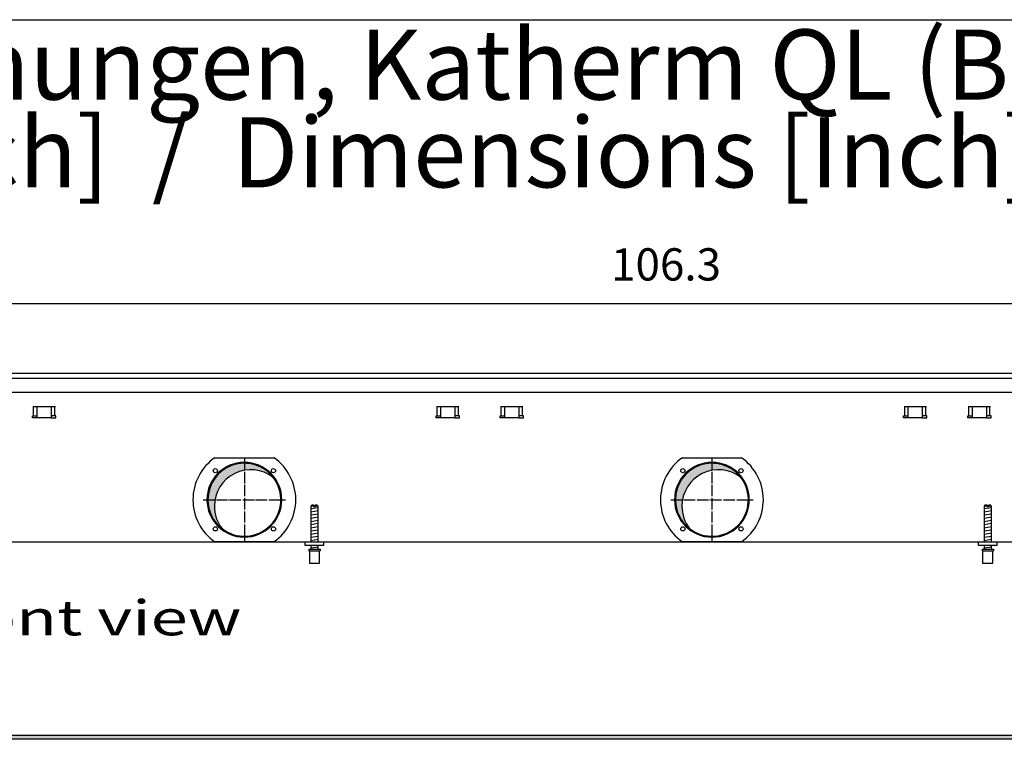
# Model space of a CAD drawing. Units: millimetres. Extents: x 6381 to 12964, y -10062 to -5590.
# Drawn here: x 7490 to 8543, y -6450 to -5680 of the extents above; entities that cross this region are included whole.
import ezdxf

# ---------------------------------------------------------------- set-up
doc = ezdxf.new("R2010")
doc.units = ezdxf.units.MM
doc.linetypes.add('DOT_CENTER', pattern=[14, 12, -1, 0, -1])
doc.layers.add('1', color=7, linetype='Continuous')
doc.styles.add('CONVERTER_11', font='txt.shx', dxfattribs={"width": 0.9})
doc.styles.add('CONVERTER_19', font='ARIAL.TTF', dxfattribs={"width": 1.3992})
doc.dimstyles.new('ME10_DIM_66', dxfattribs={"dimtxt": 34.50000000000002, "dimasz": 34.50000000000002, "dimexe": 11.25, "dimexo": 7.499999999999996, "dimgap": 13.5, "dimtad": 1, "dimlfac": 0.03937007874015748, "dimdsep": 46, "dimtxsty": 'CONVERTER_11', "dimsah": 1, "dimcen": 0.09, "dimclrd": 6, "dimclre": 6, "dimclrt": 3, "dimadec": 0, "dimazin": 0, "dimtfac": 1, "dimtdec": 4, "dimtix": 1, "dimtmove": 0, "dimatfit": 3, "dimfxl": 1, "dimtolj": 1, "dimtzin": 0, "dimarcsym": 0})
pattern_1 = [(44.99999999999999, (-921.1165870187688, 177.868057014919), (-0.00128564869306645, 1.009293658750142e-19), [])]

# ---------------------------------------------------------------- blocks, each defined once
blk = doc.blocks.new('_tb_frame_A3QV', base_point=(434.3706666666668, -664.6854482758622))
at = {"layer": '1', "color": 7, "linetype": 'Continuous'}
blk.add_line((434.3706666666668, -378.6854482758621), (829.3706666666664, -378.6854482758621), dxfattribs=at)
blk = doc.blocks.new('*D62')
at = {"layer": '1', "color": 6, "linetype": 'Continuous'}
for p, q in [((6815.560000000878, -6051.171105044446), (6815.560000000878, -5972.421105044446)), ((9515.559758681675, -6051.171105044446), (9515.559758681675, -5972.421105044446)), ((6815.560000000878, -5983.671105044446), (9515.559758681675, -5983.671105044446))]:
    blk.add_line(p, q, dxfattribs=at)
at = {"layer": '1', "color": 6}
for points in [[(6850.060000000878, -5979.129093877681), (6850.060000000878, -5988.213116211212), (6815.560000000878, -5983.671105044446)], [(9481.059758681675, -5988.213116211212), (9481.059758681675, -5979.129093877681), (9515.559758681675, -5983.671105044446)]]:
    blk.add_solid(points, dxfattribs=at)
at = {"layer": '1', "color": 3, "insert": (8122.713105147728, -5969.995978140893), "char_height": 34.50000000000002, "attachment_point": 7, "rotation": 0.00013888888888888892, "line_spacing_factor": 0.4545454545454545, "style": 'CONVERTER_11'}
blk.add_mtext('106.3', dxfattribs=at)

msp = doc.modelspace()

# ---------------------------------------------------------------- hatches: boundary and pattern name
at = {"layer": '1', "linetype": 'Continuous'}
h = msp.add_hatch(dxfattribs=at)
h.set_pattern_fill('CUSTOM233', color=6, scale=0.0009090909090909091, angle=44.99999999999999, pattern_type=2)
h.set_pattern_definition(pattern_1)
edge = h.paths.add_edge_path()
edge.add_arc((7737.454170681711, -6200.565396161019), 39.00000000000306, 52.18075578146132, 180.0000000000267)
edge.add_arc((7737.454170681711, -6200.565396161019), 39, 180.0000000000267, 217.8192442185387)
edge.add_arc((7730.55987956514, -6193.671105044446), 39.00000000000909, 180.0000000000321, 232.1807557814592, ccw=False)
edge.add_arc((7730.55987956514, -6193.671105044446), 39.00000000000161, 37.81924421854029, 180.0000000000321, ccw=False)
h = msp.add_hatch(dxfattribs=at)
h.set_pattern_fill('CUSTOM239', color=6, scale=0.0009090909090909091, angle=44.99999999999999, pattern_type=2)
h.set_pattern_definition(pattern_1)
edge = h.paths.add_edge_path()
edge.add_arc((8237.454170681709, -6200.565396161019), 39.00000000000306, 52.18075578146132, 180.0000000000267)
edge.add_arc((8237.454170681709, -6200.565396161019), 38.99999999999818, 180.0000000000267, 217.8192442185403)
edge.add_arc((8230.559879565137, -6193.671105044446), 39.00000000000546, 180.0000000000321, 232.1807557814634, ccw=False)
edge.add_arc((8230.559879565137, -6193.671105044446), 39.00000000000306, 37.819244218538586, 180.0000000000321, ccw=False)
h = msp.add_hatch(dxfattribs=at)
h.set_pattern_fill('CUSTOM120', color=6, scale=0.09999999999999999, angle=45, pattern_type=2)
h.set_pattern_definition([(45, (4713.117804931688, -2368.928112644614), (-0.1414213562373095, 1.110223024625156e-17), [])])
h.paths.add_polyline_path([(9515.560000000207, -6449.840543324632), (7054.69407765309, -6449.840543324632), (6815.560000000041, -6449.840543324632), (6815.560000000041, -6445.240543324644), (7056.095714106108, -6445.240543324644), (9515.5600000002, -6445.240543324644)])

# ---------------------------------------------------------------- linework, layer by layer
at = {"color": 1, "linetype": 'Continuous'}
for p, q in [((7802.559981694009, -6199.357868168027), (7801.559981485785, -6200.357868376246)), ((7801.559981485785, -6200.357868376246), (7801.559981485785, -6238.671103731587)), ((7804.959984633068, -6199.357868169598), (7802.559981694009, -6199.357868168027)), ((7804.959984633068, -6199.357868169598), (7804.959984633068, -6200.357868377818)), ((7808.559982943327, -6199.357868168027), (7806.159984882936, -6199.357868169598)), ((7806.159984882936, -6200.357868377818), (7806.159984882936, -6199.357868169598)), ((7809.559983151557, -6200.357868376246), (7808.559982943327, -6199.357868168027)), ((7809.559983151557, -6238.671105460118), (7809.559983151557, -6200.357868376246)), ((8522.559981694007, -6199.357868168027), (8521.559981485783, -6200.357868376246)), ((8521.559981485783, -6200.357868376246), (8521.559981485783, -6238.671103731587)), ((8524.959984633066, -6199.357868169598), (8522.559981694007, -6199.357868168027)), ((8524.959984633066, -6199.357868169598), (8524.959984633066, -6200.357868377818)), ((8528.559982943325, -6199.357868168027), (8526.159984882934, -6199.357868169598)), ((8526.159984882934, -6200.357868377818), (8526.159984882934, -6199.357868169598)), ((8529.559983151556, -6200.357868376246), (8528.559982943325, -6199.357868168027)), ((8529.559983151556, -6238.671105460118), (8529.559983151556, -6200.357868376246)), ((7795.55998267579, -6242.671105044457), (7795.55998267579, -6238.671105044468)), ((7815.559986840228, -6242.671105044457), (7795.55998267579, -6242.671105044457)), ((7801.559981485785, -6242.671105877358), (7801.559981485785, -6246.357878431277)), ((7809.559983151557, -6246.357877567006), (7809.559983151557, -6242.671105013076)), ((8515.559982675788, -6242.671105044457), (8515.559982675788, -6238.671105044468)), ((8535.559986840226, -6242.671105044457), (8515.559982675788, -6242.671105044457)), ((8521.559981485783, -6242.671105877358), (8521.559981485783, -6246.357878431277)), ((8529.559983151556, -6246.357877567006), (8529.559983151556, -6242.671105013076)), ((7799.559983508677, -6246.357877956009), (7811.55998356799, -6246.357877952618)), ((7799.559983508677, -6246.357877956009), (7799.559983508677, -6248.357878372448)), ((7799.559983508677, -6248.357878372448), (7800.05998117345, -6248.357878372306)), ((7800.05998117345, -6248.357878370876), (7800.059983612788, -6261.357881079337)), ((7811.059983463885, -6261.357881077758), (7811.059983463885, -6248.357878370876)), ((7811.059983463885, -6248.357878370876), (7811.55998356799, -6248.357878370876)), ((7811.55998356799, -6246.357877952618), (7811.55998356799, -6248.357878370876)), ((8519.559983508674, -6246.357877956009), (8531.559983567988, -6246.357877952618)), ((8519.559983508674, -6246.357877956009), (8519.559983508674, -6248.357878372448)), ((8519.559983508674, -6248.357878372448), (8520.059981173448, -6248.357878372306)), ((8520.059981173448, -6248.357878370876), (8520.059983612786, -6261.357881079337)), ((8531.059983463883, -6261.357881077758), (8531.059983463883, -6248.357878370876)), ((8531.059983463883, -6248.357878370876), (8531.559983567988, -6248.357878370876)), ((8531.559983567988, -6246.357877952618), (8531.559983567988, -6248.357878370876)), ((7800.059983612788, -6261.357881077758), (7811.059983463885, -6261.357881077758)), ((8520.059983612786, -6261.357881077758), (8531.059983463883, -6261.357881077758))]:
    msp.add_line(p, q, dxfattribs=at)
at = {"color": 6, "linetype": 'Continuous'}
for p, q in [((7804.959984633068, -6200.357868377818), (7801.559981485785, -6200.357868376246)), ((7804.959984633068, -6200.357868377818), (7804.959984633068, -6201.357868586048)), ((7806.159984882936, -6201.357868586048), (7804.959984633068, -6201.357868586048)), ((7809.559983151557, -6200.357868376246), (7806.159984882936, -6200.357868377818)), ((7806.159984882936, -6200.357868377818), (7806.159984882936, -6201.357868586048)), ((8524.959984633066, -6200.357868377818), (8521.559981485783, -6200.357868376246)), ((8524.959984633066, -6200.357868377818), (8524.959984633066, -6201.357868586048)), ((8526.159984882934, -6201.357868586048), (8524.959984633066, -6201.357868586048)), ((8529.559983151556, -6200.357868376246), (8526.159984882934, -6200.357868377818)), ((8526.159984882934, -6200.357868377818), (8526.159984882934, -6201.357868586048)), ((7800.05998117345, -6248.357878370876), (7811.059983463885, -6248.357878370876)), ((8520.059981173448, -6248.357878370876), (8531.059983463883, -6248.357878370876))]:
    msp.add_line(p, q, dxfattribs=at)
for centre, radius, start, end in [((7730.55987956514, -6193.671105044446), 39.99999999997635, 0, 180), ((8230.559879565137, -6193.671105044446), 39.99999999997817, 0, 180), ((7730.55987956514, -6193.671105044446), 40, 180, 0), ((8230.559879565137, -6193.671105044446), 39.99999999999636, 180, 0)]:
    msp.add_arc(centre, radius, start, end, dxfattribs=at)
at = {"color": 2, "linetype": 'Continuous'}
for centre, radius, start, end in [((7730.55987956514, -6193.671105044446), 39.00000000000161, 37.81924421854033, 180.0000000000321), ((8230.559879565137, -6193.671105044446), 39.00000000000306, 37.81924421853869, 180.0000000000321), ((7737.454170681711, -6200.565396161019), 39.00000000000306, 52.18075578146132, 180.0000000000267), ((7730.55987956514, -6193.671105044446), 39.00000000000417, 232.1807557814592, 37.81924421854033), ((8237.454170681709, -6200.565396161019), 39.00000000000306, 52.18075578146132, 180.0000000000267), ((8230.559879565137, -6193.671105044446), 39.00000000000193, 232.1807557814634, 37.81924421853869), ((7730.55987956514, -6193.671105044446), 39.00000000000909, 180.0000000000321, 232.1807557814592), ((7737.454170681711, -6200.565396161019), 39, 180.0000000000267, 217.8192442185387), ((8230.559879565137, -6193.671105044446), 39.00000000000546, 180.0000000000321, 232.1807557814634), ((8237.454170681709, -6200.565396161019), 38.99999999999818, 180.0000000000267, 217.8192442185403)]:
    msp.add_arc(centre, radius, start, end, dxfattribs=at)
at = {"layer": '1', "color": 3, "linetype": 'Continuous'}
for p, q in [((9515.559758681671, -6058.671105044446), (6815.560000000878, -6058.671105044446)), ((6980.55988558793, -6238.671105044446), (9350.559873094606, -6238.671105044446))]:
    msp.add_line(p, q, dxfattribs=at)
at = {"layer": '1', "color": 1, "linetype": 'Continuous'}
for p, q in [((6815.560000000889, -6063.670501746535), (9515.559758681657, -6063.670501746535)), ((7815.560000000871, -6242.671105044435), (7815.559986840228, -6238.671105044468)), ((8535.560000000869, -6242.671105044435), (8535.559986840226, -6238.671105044468))]:
    msp.add_line(p, q, dxfattribs=at)
at = {"layer": '1', "color": 2, "linetype": 'Continuous'}
msp.add_line((6816.559879330896, -6078.668691852275), (9514.559879341292, -6078.668691852275), dxfattribs=at)
at = {"layer": '1', "color": 6, "linetype": 'Continuous'}
for p, q in [((7504.601300781389, -6093.921104570036), (7528.518458068917, -6093.921104570036)), ((7505.237696884463, -6103.931104625866), (7505.237696884463, -6093.921104625868)), ((7509.059879425092, -6105.931104941406), (7509.059879425092, -6093.921104570036)), ((7524.059879425092, -6093.921104570036), (7524.059879425092, -6105.931104941406)), ((7527.882061965852, -6103.931104625866), (7527.882061965852, -6093.921104625868)), ((7936.101301061426, -6093.921104570036), (7960.018458348946, -6093.921104570036)), ((7936.737697164484, -6103.931104625866), (7936.737697164484, -6093.921104625868)), ((7940.559879705121, -6105.931104941406), (7940.559879705121, -6093.921104570036)), ((7955.559879705121, -6093.921104570036), (7955.559879705121, -6105.931104941406)), ((7959.382062245881, -6103.931104625866), (7959.382062245881, -6093.921104625868)), ((8004.601300781389, -6093.921104570036), (8028.518458068917, -6093.921104570036)), ((8005.237696884463, -6103.931104625866), (8005.237696884463, -6093.921104625868)), ((8009.059879425092, -6105.931104941406), (8009.059879425092, -6093.921104570036)), ((8024.059879425092, -6093.921104570036), (8024.059879425092, -6105.931104941406)), ((8027.882061965852, -6103.931104625866), (8027.882061965852, -6093.921104625868)), ((8436.101301061424, -6093.921104570036), (8460.018458348944, -6093.921104570036)), ((8436.737697164483, -6103.931104625866), (8436.737697164483, -6093.921104625868)), ((8440.559879705126, -6105.931104941406), (8440.559879705126, -6093.921104570036)), ((8455.559879705126, -6093.921104570036), (8455.559879705126, -6105.931104941406)), ((8459.382062245886, -6103.931104625866), (8459.382062245886, -6093.921104625868)), ((8504.601300781387, -6093.921104570036), (8528.518458068915, -6093.921104570036)), ((8505.237696884467, -6103.931104625866), (8505.237696884467, -6093.921104625868)), ((8509.05987942509, -6105.931104941406), (8509.05987942509, -6093.921104570036)), ((8524.05987942509, -6093.921104570036), (8524.05987942509, -6105.931104941406)), ((8527.882061965849, -6103.931104625866), (8527.882061965849, -6093.921104625868)), ((7504.059879425156, -6105.931104941406), (7504.059879425156, -6103.931104625866)), ((7504.059879425156, -6103.931104625866), (7509.059879425092, -6103.931104625866)), ((7509.059879425092, -6105.931104941406), (7504.059879425156, -6105.931104941406)), ((7524.059879425092, -6105.931104941406), (7509.059879425092, -6105.931104941406)), ((7529.059879425156, -6103.931104625866), (7524.059879425092, -6103.931104625866)), ((7524.059879425092, -6105.931104941406), (7529.059879425156, -6105.931104941406)), ((7529.059879425156, -6105.931104941406), (7529.059879425156, -6103.931104625866)), ((7935.559879705194, -6105.931104941406), (7935.559879705194, -6103.931104625866)), ((7935.559879705194, -6103.931104625866), (7940.559879705121, -6103.931104625866)), ((7940.559879705121, -6105.931104941406), (7935.559879705194, -6105.931104941406)), ((7955.559879705121, -6105.931104941406), (7940.559879705121, -6105.931104941406)), ((7960.559879705194, -6103.931104625866), (7955.559879705121, -6103.931104625866)), ((7955.559879705121, -6105.931104941406), (7960.559879705194, -6105.931104941406)), ((7960.559879705194, -6105.931104941406), (7960.559879705194, -6103.931104625866)), ((8004.059879425156, -6103.931104625866), (8009.059879425092, -6103.931104625866)), ((8004.059879425156, -6105.931104941406), (8004.059879425156, -6103.931104625866)), ((8009.059879425092, -6105.931104941406), (8004.059879425156, -6105.931104941406)), ((8024.059879425092, -6105.931104941406), (8009.059879425092, -6105.931104941406)), ((8029.059879425156, -6103.931104625866), (8024.059879425092, -6103.931104625866)), ((8024.059879425092, -6105.931104941406), (8029.059879425156, -6105.931104941406)), ((8029.059879425156, -6105.931104941406), (8029.059879425156, -6103.931104625866)), ((8435.559879705192, -6103.931104625866), (8440.559879705126, -6103.931104625866)), ((8435.559879705192, -6105.931104941406), (8435.559879705192, -6103.931104625866)), ((8440.559879705126, -6105.931104941406), (8435.559879705192, -6105.931104941406)), ((8455.559879705126, -6105.931104941406), (8440.559879705126, -6105.931104941406)), ((8460.559879705192, -6103.931104625866), (8455.559879705126, -6103.931104625866)), ((8455.559879705126, -6105.931104941406), (8460.559879705192, -6105.931104941406)), ((8460.559879705192, -6105.931104941406), (8460.559879705192, -6103.931104625866)), ((8504.059879425155, -6105.931104941406), (8504.059879425155, -6103.931104625866)), ((8504.059879425155, -6103.931104625866), (8509.05987942509, -6103.931104625866)), ((8509.05987942509, -6105.931104941406), (8504.059879425155, -6105.931104941406)), ((8524.05987942509, -6105.931104941406), (8509.05987942509, -6105.931104941406)), ((8529.059879425155, -6103.931104625866), (8524.05987942509, -6103.931104625866)), ((8524.05987942509, -6105.931104941406), (8529.059879425155, -6105.931104941406)), ((8529.059879425155, -6105.931104941406), (8529.059879425155, -6103.931104625866)), ((7698.937102963449, -6148.671105044446), (7762.18265616682, -6148.671105044446)), ((8198.93710296345, -6148.671105044446), (8262.182656166819, -6148.671105044446)), ((7801.559981485785, -6203.116731944218), (7809.519983127102, -6201.790064733286)), ((8521.559981485783, -6203.116731944218), (8529.5199831271, -6201.790064733286)), ((7801.559981485785, -6206.528949660107), (7809.519983127102, -6205.202282449158)), ((7801.559981485785, -6209.941167375986), (7809.519983127102, -6208.614500165058)), ((7801.559981485785, -6213.353385091876), (7809.519983127102, -6212.026717880937)), ((8521.559981485783, -6206.528949660107), (8529.5199831271, -6205.202282449158)), ((8521.559981485783, -6209.941167375986), (8529.5199831271, -6208.614500165058)), ((8521.559981485783, -6213.353385091876), (8529.5199831271, -6212.026717880937)), ((7801.559981485785, -6216.765602807758), (7809.519983127102, -6215.438935596827)), ((7801.559981485785, -6220.177820523648), (7809.519983127102, -6218.851153312716)), ((7801.559981485785, -6223.590038239537), (7809.519983127102, -6222.263371028595)), ((8521.559981485783, -6216.765602807758), (8529.5199831271, -6215.438935596827)), ((8521.559981485783, -6220.177820523648), (8529.5199831271, -6218.851153312716)), ((8521.559981485783, -6223.590038239537), (8529.5199831271, -6222.263371028595)), ((7801.559981485785, -6227.002255955416), (7809.519983127102, -6225.675588744478)), ((7801.559981485785, -6230.414473671306), (7809.519983127102, -6229.087806460367)), ((7801.559981485785, -6233.826691387189), (7809.519983127102, -6232.500024176257)), ((8521.559981485783, -6227.002255955416), (8529.5199831271, -6225.675588744478)), ((8521.559981485783, -6230.414473671306), (8529.5199831271, -6229.087806460367)), ((8521.559981485783, -6233.826691387189), (8529.5199831271, -6232.500024176257)), ((7762.182687559289, -6238.671105044446), (7698.937096514856, -6238.671105044446)), ((7801.559981485785, -6237.238909103067), (7809.519983127102, -6235.912241892136)), ((7801.559981485785, -6245.177824895516), (7809.519983127102, -6243.851157684588)), ((8262.182687559287, -6238.671105044446), (8198.937096514856, -6238.671105044446)), ((8521.559981485783, -6237.238909103067), (8529.5199831271, -6235.912241892136)), ((8521.559981485783, -6245.177824895516), (8529.5199831271, -6243.851157684588)), ((9515.560000000207, -6449.840543324632), (7054.69407765309, -6449.840543324632)), ((7056.095714106108, -6445.240543324644), (9515.5600000002, -6445.240543324644))]:
    msp.add_line(p, q, dxfattribs=at)
at = {"layer": '1', "color": 6, "linetype": 'DOT_CENTER'}
for p, q in [((7730.55987956514, -6149.691513207715), (7730.55987956514, -6237.650696881177)), ((8230.559879565137, -6149.691513207715), (8230.559879565137, -6237.650696881177)), ((7686.580287728408, -6193.671105044446), (7774.539471401869, -6193.671105044446)), ((8186.580287728408, -6193.671105044446), (8274.539471401868, -6193.671105044446))]:
    msp.add_line(p, q, dxfattribs=at)
at = {"layer": '1', "color": 6, "linetype": 'Continuous'}
for centre, radius in [((7699.447181192925, -6162.558406672237), 2.240910499094753), ((7761.672577937353, -6162.558406672237), 2.240910630286635), ((8199.447181192925, -6162.558406672237), 2.240910499094753), ((8261.67257793735, -6162.558406672237), 2.240910630287544), ((7699.447181192925, -6224.783803416656), 2.24091947179113), ((7761.672577937353, -6224.783803416656), 2.25), ((8199.447181192925, -6224.783803416656), 2.24091947179113), ((8261.67257793735, -6224.783803416656), 2.25)]:
    msp.add_circle(centre, radius, dxfattribs=at)
for centre, radius, start, end in [((7730.573944211428, -6193.671107311257), 55.00808966109258, 125.1087858821557, 234.8912059072426), ((7730.530644143146, -6193.671105044446), 55.01681438566616, 305.1217119542985, 54.87828804570145), ((8230.573944211426, -6193.671107311257), 55.00808966109152, 125.1087858821542, 234.8912059072434), ((8230.530644143144, -6193.671105044446), 55.01681438566616, 305.1217119542985, 54.87828804570145)]:
    msp.add_arc(centre, radius, start, end, dxfattribs=at)

# ---------------------------------------------------------------- block references
at = {"xscale": 15, "yscale": 15, "zscale": 15}
msp.add_blockref('_tb_frame_A3QV', (6515.560000000002, -9970.281724137933), dxfattribs=at)

# ---------------------------------------------------------------- texts
at = {"layer": '1', "color": 3, "style": 'CONVERTER_19', "width": 1.3992}
msp.add_text('Vorderansicht  /  Front view', height=37.50000000000002, dxfattribs=at).set_placement((6815.56000000004, -6338.677319419935))
at = {"layer": '1', "color": 3, "insert": (6613.202015542816, -5882.990543324559), "char_height": 75.00000000000004, "attachment_point": 7, "line_spacing_factor": 0.7503001200480193, "style": 'CONVERTER_19'}
msp.add_mtext('Technische Zeichnungen, Katherm QL (B 350 mm, H 180 mm)   /  Technical drawings, Katherm QL (B 350 mm, H 180 mm)               \\PAbmessungen [Inch]  /  Dimensions [Inch]', dxfattribs=at)

# ---------------------------------------------------------------- dimensions: what is measured, and where the dimension line sits
at = {"layer": '1'}
dim = msp.add_linear_dim(base=(6815.560000000878, -5983.671105044446), p1=(9515.559758681671, -6058.671105044446), p2=(6815.560000000878, -6058.671105044446), dimstyle='ME10_DIM_66', dxfattribs=at)
dim.commit()
dim.dimension.update_dxf_attribs({"geometry": '*D62', "text_midpoint": (8165.559879341276, -5957.036587277949), "text_rotation": 0.0001388888888888889})

doc.saveas('drawing.dxf')
